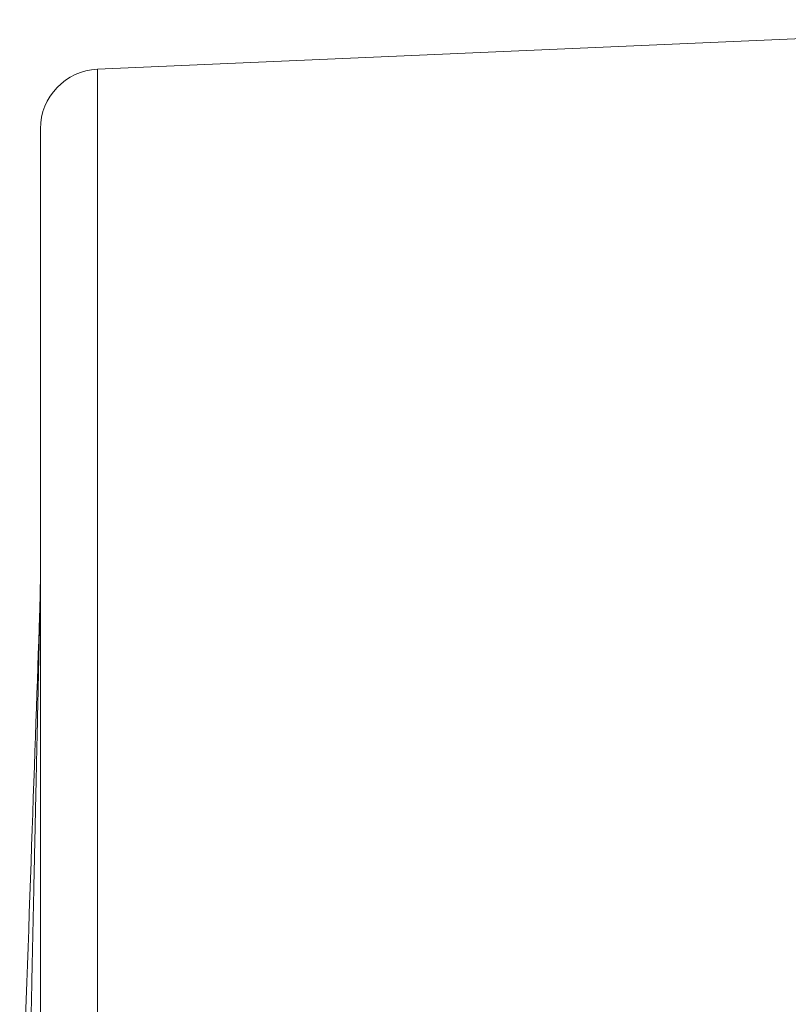
# Model space of a CAD drawing. Units: millimetres. Extents: x -220 to 553, y -238 to 466.
# Drawn here: x -193 to -116, y 136 to 235 of the extents above; entities that cross this region are included whole.
import ezdxf

# ---------------------------------------------------------------- set-up
doc = ezdxf.new("R2010")
doc.units = ezdxf.units.MM

msp = doc.modelspace()

# ---------------------------------------------------------------- linework, layer by layer
at = {"color": 7, "linetype": 'Continuous', "lineweight": 0}
for p, q in [((-71.317, 235.084), (-185.579, 230.095)), ((-191.317, 34.045), (-191.317, 224.101))]:
    msp.add_line(p, q, dxfattribs=at)
at = {"color": 8, "linetype": 'Continuous', "lineweight": 0}
msp.add_line((-185.579, 230.095), (-185.579, 27.67), dxfattribs=at)
at = {"color": 7, "linetype": 'Continuous', "lineweight": 0, "flags": 128}
msp.add_lwpolyline([(-192.812, 134.587), (-192.75, 136.374), (-192.688, 138.151), (-192.627, 139.917), (-192.566, 141.672), (-192.505, 143.414), (-192.445, 145.142), (-192.386, 146.854), (-192.327, 148.55), (-192.268, 150.228), (-192.211, 151.887), (-192.154, 153.526), (-192.097, 155.144), (-192.042, 156.739), (-191.987, 158.312), (-191.933, 159.859), (-191.88, 161.382), (-191.828, 162.877), (-191.777, 164.345), (-191.727, 165.785), (-191.678, 167.194), (-191.63, 168.573), (-191.583, 169.921), (-191.538, 171.236), (-191.493, 172.518), (-191.45, 173.765), (-191.408, 174.978)], dxfattribs=at)
at = {"color": 7, "linetype": 'Continuous', "lineweight": 0}
for centre, radius, start, end in [((-185.317, 224.101), 6, 92.5, 180), ((-198.98, 176.286), 7.663, 352.89012, 359.99701), ((-187.995, 174.859), 3.415, 171.93115, 178.0029)]:
    msp.add_arc(centre, radius, start, end, dxfattribs=at)
for points, knots in [([(-191.376, 175.338), (-191.366, 175.765), (-191.347, 176.621), (-191.33, 177.84), (-191.319, 179.012), (-191.317, 179.782), (-191.317, 180.168), (-191.317, 180.192)], [0, 0, 0, 0, 0.245585, 0.49117, 0.737587, 0.984005, 1, 1, 1, 1]), ([(-191.408, 174.978), (-191.397, 175.289), (-191.377, 175.912), (-191.354, 176.817), (-191.337, 177.698), (-191.325, 178.545), (-191.321, 179.084), (-191.319, 179.348)], [0, 0, 0, 0, 0.201433, 0.4028891, 0.6043228, 0.8066189, 1, 1, 1, 1]), ([(-193.411, 79.03), (-193.402, 79.481), (-193.384, 80.383), (-193.356, 81.765), (-193.326, 83.228), (-193.294, 84.779), (-193.261, 86.418), (-193.227, 88.082), (-193.192, 89.768), (-193.157, 91.476), (-193.122, 93.205), (-193.086, 94.954), (-193.049, 96.749), (-193.011, 98.589), (-192.972, 100.474), (-192.933, 102.375), (-192.894, 104.25), (-192.856, 106.097), (-192.819, 107.913), (-192.781, 109.738), (-192.743, 111.571), (-192.705, 113.41), (-192.667, 115.255), (-192.628, 117.103), (-192.589, 118.983), (-192.549, 120.891), (-192.509, 122.828), (-192.468, 124.764), (-192.427, 126.755), (-192.384, 128.799), (-192.34, 130.894), (-192.296, 132.981), (-192.252, 135.056), (-192.209, 137.135), (-192.165, 139.215), (-192.121, 141.294), (-192.077, 143.355), (-192.033, 145.394), (-191.991, 147.395), (-191.949, 149.358), (-191.908, 151.283), (-191.867, 153.179), (-191.827, 155.046), (-191.789, 156.791), (-191.754, 158.419), (-191.721, 159.934), (-191.688, 161.422), (-191.656, 162.883), (-191.625, 164.314), (-191.594, 165.696), (-191.565, 167.03), (-191.536, 168.315), (-191.508, 169.569), (-191.481, 170.794), (-191.453, 171.991), (-191.427, 173.153), (-191.401, 174.277), (-191.384, 174.984), (-191.376, 175.338)], [0, 0, 0, 0, 0.015517, 0.031036, 0.046553, 0.064143, 0.081739, 0.099335, 0.116924, 0.134514, 0.15211, 0.169707, 0.187296, 0.205709, 0.224129, 0.242549, 0.260961, 0.27821, 0.295465, 0.312719, 0.329968, 0.347217, 0.364472, 0.381727, 0.398976, 0.41701, 0.435052, 0.453094, 0.471129, 0.490782, 0.510448, 0.530119, 0.549785, 0.569438, 0.589554, 0.609683, 0.629818, 0.649948, 0.670063, 0.689771, 0.709493, 0.72922, 0.748941, 0.768649, 0.785479, 0.802321, 0.819169, 0.836016, 0.852858, 0.869687, 0.885867, 0.902054, 0.91824, 0.93442, 0.950812, 0.967213, 0.983611, 1, 1, 1, 1])]:
    msp.add_open_spline(points, degree=3, knots=knots, dxfattribs=at)

doc.saveas('drawing.dxf')
